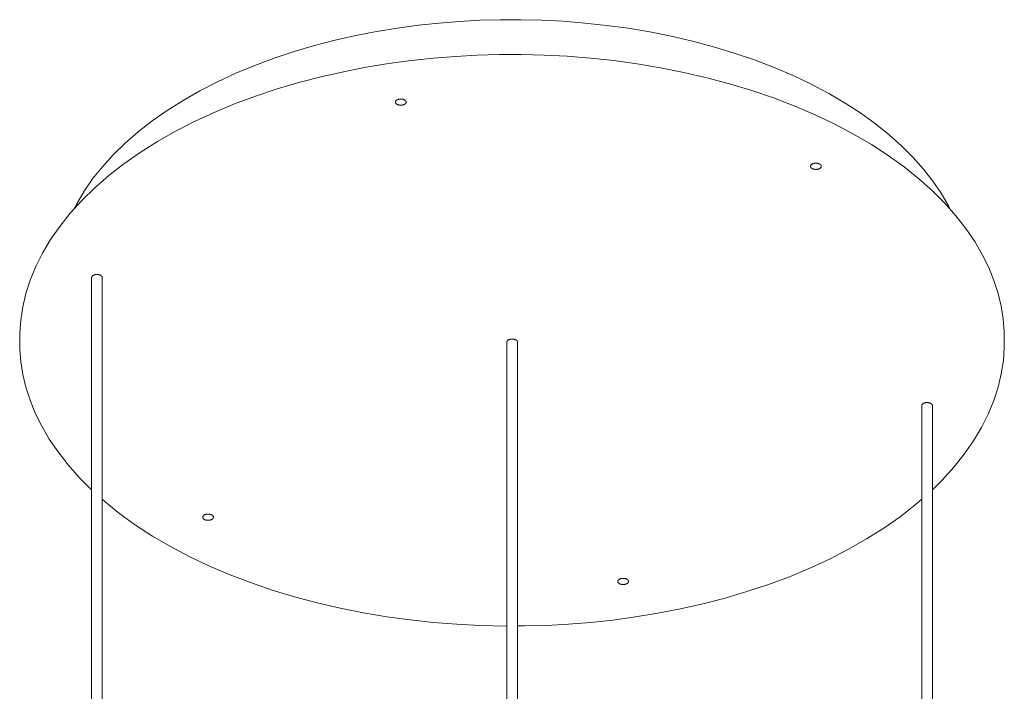
# Model space of a CAD drawing. Units: millimetres. Extents: x -12100 to 9637, y -12561 to 11714.
# Drawn here: x 5954 to 6503, y 11311 to 11686 of the extents above; entities that cross this region are included whole.
import ezdxf

# ---------------------------------------------------------------- set-up
doc = ezdxf.new("R2010")
doc.units = ezdxf.units.MM
doc.header["$LTSCALE"] = 50.8
doc.layers.add('Standard', color=18, linetype='Continuous', lineweight=0)

# ---------------------------------------------------------------- blocks, each defined once
blk = doc.blocks.new('Gruppe-66')
at = {"layer": 'Standard', "color": 1, "linetype": 'Continuous', "lineweight": 0}
for p, q in [((5764.42, 10382.03), (5764.39, 10381.95)), ((5764.45, 10382.12), (5764.42, 10382.03)), ((5764.49, 10382.21), (5764.45, 10382.12)), ((5764.53, 10382.29), (5764.49, 10382.21)), ((5764.59, 10382.38), (5764.53, 10382.29)), ((5764.65, 10382.46), (5764.59, 10382.38)), ((5764.72, 10382.54), (5764.65, 10382.46)), ((5764.79, 10382.61), (5764.72, 10382.54)), ((5764.87, 10382.69), (5764.79, 10382.61)), ((5764.96, 10382.76), (5764.87, 10382.69)), ((5765.05, 10382.83), (5764.96, 10382.76)), ((5765.15, 10382.89), (5765.05, 10382.83)), ((5765.25, 10382.95), (5765.15, 10382.89)), ((5765.35, 10383.01), (5765.25, 10382.95)), ((5765.46, 10383.06), (5765.35, 10383.01)), ((5765.57, 10383.11), (5765.46, 10383.06)), ((5765.68, 10383.15), (5765.57, 10383.11)), ((5765.79, 10383.2), (5765.68, 10383.15)), ((5765.91, 10383.24), (5765.79, 10383.2)), ((5766.03, 10383.27), (5765.91, 10383.24)), ((5766.15, 10383.31), (5766.03, 10383.27)), ((5766.28, 10383.34), (5766.15, 10383.31)), ((5766.42, 10383.37), (5766.28, 10383.34)), ((5766.55, 10383.39), (5766.42, 10383.37)), ((5766.7, 10383.41), (5766.55, 10383.39)), ((5766.84, 10383.43), (5766.7, 10383.41)), ((5766.99, 10383.44), (5766.84, 10383.43)), ((5767.14, 10383.45), (5766.99, 10383.44)), ((5767.29, 10383.45), (5767.14, 10383.45)), ((5767.44, 10383.45), (5767.29, 10383.45)), ((5767.6, 10383.45), (5767.44, 10383.45)), ((5767.75, 10383.44), (5767.6, 10383.45)), ((5767.9, 10383.43), (5767.75, 10383.44)), ((5768.06, 10383.41), (5767.9, 10383.43)), ((5768.21, 10383.39), (5768.06, 10383.41)), ((5768.35, 10383.36), (5768.21, 10383.39)), ((5768.5, 10383.33), (5768.35, 10383.36)), ((5768.64, 10383.29), (5768.5, 10383.33)), ((5768.78, 10383.25), (5768.64, 10383.29)), ((5768.91, 10383.21), (5768.78, 10383.25)), ((5769.04, 10383.16), (5768.91, 10383.21)), ((5769.16, 10383.11), (5769.04, 10383.16)), ((5769.28, 10383.06), (5769.16, 10383.11)), ((5769.39, 10383), (5769.28, 10383.06)), ((5769.49, 10382.95), (5769.39, 10383)), ((5769.59, 10382.89), (5769.49, 10382.95)), ((5769.68, 10382.82), (5769.59, 10382.89)), ((5769.77, 10382.76), (5769.68, 10382.82)), ((5769.85, 10382.7), (5769.77, 10382.76)), ((5769.92, 10382.63), (5769.85, 10382.7)), ((5769.99, 10382.57), (5769.92, 10382.63)), ((5770.05, 10382.5), (5769.99, 10382.57)), ((5770.11, 10382.42), (5770.05, 10382.5)), ((5770.16, 10382.35), (5770.11, 10382.42)), ((5770.21, 10382.27), (5770.16, 10382.35)), ((5770.25, 10382.19), (5770.21, 10382.27)), ((5770.29, 10382.11), (5770.25, 10382.19)), ((5770.32, 10382.03), (5770.29, 10382.11)), ((5770.34, 10381.94), (5770.32, 10382.03)), ((5764.38, 10381.86), (5764.37, 10381.77)), ((5764.38, 10381.59), (5764.37, 10381.68)), ((5764.39, 10381.95), (5764.38, 10381.86)), ((5764.39, 10381.5), (5764.38, 10381.59)), ((5764.41, 10381.42), (5764.39, 10381.5)), ((5764.44, 10381.34), (5764.41, 10381.42)), ((5764.48, 10381.25), (5764.44, 10381.34)), ((5764.52, 10381.17), (5764.48, 10381.25)), ((5764.57, 10381.1), (5764.52, 10381.17)), ((5764.62, 10381.02), (5764.57, 10381.1)), ((5764.68, 10380.95), (5764.62, 10381.02)), ((5764.75, 10380.88), (5764.68, 10380.95)), ((5764.81, 10380.81), (5764.75, 10380.88)), ((5764.89, 10380.75), (5764.81, 10380.81)), ((5764.97, 10380.68), (5764.89, 10380.75)), ((5765.05, 10380.62), (5764.97, 10380.68)), ((5765.14, 10380.56), (5765.05, 10380.62)), ((5765.24, 10380.5), (5765.14, 10380.56)), ((5765.35, 10380.44), (5765.24, 10380.5)), ((5765.46, 10380.39), (5765.35, 10380.44)), ((5765.57, 10380.33), (5765.46, 10380.39)), ((5765.7, 10380.28), (5765.57, 10380.33)), ((5765.82, 10380.24), (5765.7, 10380.28)), ((5765.96, 10380.19), (5765.82, 10380.24)), ((5766.09, 10380.15), (5765.96, 10380.19)), ((5766.23, 10380.12), (5766.09, 10380.15)), ((5766.38, 10380.09), (5766.23, 10380.12)), ((5766.53, 10380.06), (5766.38, 10380.09)), ((5766.68, 10380.04), (5766.53, 10380.06)), ((5766.83, 10380.02), (5766.68, 10380.04)), ((5766.98, 10380.01), (5766.83, 10380.02)), ((5767.14, 10380), (5766.98, 10380.01)), ((5767.29, 10379.99), (5767.14, 10380)), ((5767.44, 10379.99), (5767.29, 10379.99)), ((5767.59, 10380), (5767.44, 10379.99)), ((5767.74, 10380), (5767.59, 10380)), ((5767.89, 10380.02), (5767.74, 10380)), ((5768.04, 10380.03), (5767.89, 10380.02)), ((5768.18, 10380.06), (5768.04, 10380.03)), ((5768.32, 10380.08), (5768.18, 10380.06)), ((5768.45, 10380.11), (5768.32, 10380.08)), ((5768.58, 10380.14), (5768.45, 10380.11)), ((5768.71, 10380.17), (5768.58, 10380.14)), ((5768.83, 10380.21), (5768.71, 10380.17)), ((5768.94, 10380.25), (5768.83, 10380.21)), ((5769.06, 10380.29), (5768.94, 10380.25)), ((5769.17, 10380.34), (5769.06, 10380.29)), ((5769.27, 10380.39), (5769.17, 10380.34)), ((5769.38, 10380.44), (5769.27, 10380.39)), ((5769.48, 10380.5), (5769.38, 10380.44)), ((5769.58, 10380.56), (5769.48, 10380.5)), ((5769.68, 10380.62), (5769.58, 10380.56)), ((5769.77, 10380.69), (5769.68, 10380.62)), ((5769.86, 10380.76), (5769.77, 10380.69)), ((5769.94, 10380.83), (5769.86, 10380.76)), ((5770.01, 10380.91), (5769.94, 10380.83)), ((5770.08, 10380.99), (5770.01, 10380.91)), ((5770.14, 10381.07), (5770.08, 10380.99)), ((5770.2, 10381.15), (5770.14, 10381.07)), ((5770.25, 10381.24), (5770.2, 10381.15)), ((5770.29, 10381.32), (5770.25, 10381.24)), ((5770.32, 10381.41), (5770.29, 10381.32)), ((5770.34, 10381.5), (5770.32, 10381.41)), ((5770.36, 10381.85), (5770.34, 10381.94)), ((5770.36, 10381.59), (5770.34, 10381.5)), ((5770.37, 10381.77), (5770.36, 10381.85)), ((5770.37, 10381.68), (5770.36, 10381.59))]:
    blk.add_line(p, q, dxfattribs=at)
blk = doc.blocks.new('Gruppe-67')
at = {"layer": 'Standard', "color": 1, "linetype": 'Continuous', "lineweight": 0}
for p, q in [((5657.53, 10151.07), (5657.44, 10151.01)), ((5657.63, 10151.13), (5657.53, 10151.07)), ((5657.74, 10151.19), (5657.63, 10151.13)), ((5657.84, 10151.24), (5657.74, 10151.19)), ((5657.95, 10151.29), (5657.84, 10151.24)), ((5658.06, 10151.34), (5657.95, 10151.29)), ((5658.18, 10151.38), (5658.06, 10151.34)), ((5658.29, 10151.42), (5658.18, 10151.38)), ((5658.41, 10151.45), (5658.29, 10151.42)), ((5658.54, 10151.49), (5658.41, 10151.45)), ((5658.67, 10151.52), (5658.54, 10151.49)), ((5658.8, 10151.55), (5658.67, 10151.52)), ((5658.94, 10151.57), (5658.8, 10151.55)), ((5659.08, 10151.59), (5658.94, 10151.57)), ((5659.23, 10151.61), (5659.08, 10151.59)), ((5659.37, 10151.62), (5659.23, 10151.61)), ((5659.52, 10151.63), (5659.37, 10151.62)), ((5659.68, 10151.64), (5659.52, 10151.63)), ((5659.83, 10151.64), (5659.68, 10151.64)), ((5659.98, 10151.63), (5659.83, 10151.64)), ((5660.14, 10151.62), (5659.98, 10151.63)), ((5660.29, 10151.61), (5660.14, 10151.62)), ((5660.44, 10151.59), (5660.29, 10151.61)), ((5660.59, 10151.57), (5660.44, 10151.59)), ((5660.74, 10151.54), (5660.59, 10151.57)), ((5660.88, 10151.51), (5660.74, 10151.54)), ((5661.03, 10151.47), (5660.88, 10151.51)), ((5661.16, 10151.43), (5661.03, 10151.47)), ((5661.3, 10151.39), (5661.16, 10151.43)), ((5661.42, 10151.34), (5661.3, 10151.39)), ((5661.54, 10151.29), (5661.42, 10151.34)), ((5661.66, 10151.24), (5661.54, 10151.29)), ((5661.77, 10151.19), (5661.66, 10151.24)), ((5661.88, 10151.13), (5661.77, 10151.19)), ((5661.97, 10151.07), (5661.88, 10151.13)), ((5656.76, 10150.04), (5656.75, 10149.95)), ((5656.76, 10149.77), (5656.75, 10149.86)), ((5656.78, 10150.13), (5656.76, 10150.04)), ((5656.78, 10149.69), (5656.76, 10149.77)), ((5656.8, 10150.22), (5656.78, 10150.13)), ((5656.8, 10149.6), (5656.78, 10149.69)), ((5656.83, 10150.3), (5656.8, 10150.22)), ((5656.83, 10149.52), (5656.8, 10149.6)), ((5656.87, 10150.39), (5656.83, 10150.3)), ((5656.86, 10149.44), (5656.83, 10149.52)), ((5656.91, 10149.36), (5656.86, 10149.44)), ((5656.92, 10150.48), (5656.87, 10150.39)), ((5656.96, 10149.28), (5656.91, 10149.36)), ((5656.97, 10150.56), (5656.92, 10150.48)), ((5657.01, 10149.2), (5656.96, 10149.28)), ((5657.04, 10150.64), (5656.97, 10150.56)), ((5657.07, 10149.13), (5657.01, 10149.2)), ((5657.1, 10150.72), (5657.04, 10150.64)), ((5657.13, 10149.06), (5657.07, 10149.13)), ((5657.18, 10150.8), (5657.1, 10150.72)), ((5657.2, 10148.99), (5657.13, 10149.06)), ((5657.26, 10150.87), (5657.18, 10150.8)), ((5657.27, 10148.93), (5657.2, 10148.99)), ((5657.35, 10150.94), (5657.26, 10150.87)), ((5657.35, 10148.87), (5657.27, 10148.93)), ((5657.44, 10151.01), (5657.35, 10150.94)), ((5657.44, 10148.8), (5657.35, 10148.87)), ((5657.53, 10148.74), (5657.44, 10148.8)), ((5657.63, 10148.68), (5657.53, 10148.74)), ((5657.73, 10148.62), (5657.63, 10148.68)), ((5657.84, 10148.57), (5657.73, 10148.62)), ((5657.96, 10148.52), (5657.84, 10148.57)), ((5658.08, 10148.47), (5657.96, 10148.52)), ((5658.21, 10148.42), (5658.08, 10148.47)), ((5658.34, 10148.38), (5658.21, 10148.42)), ((5658.48, 10148.34), (5658.34, 10148.38)), ((5658.62, 10148.3), (5658.48, 10148.34)), ((5658.76, 10148.27), (5658.62, 10148.3)), ((5658.91, 10148.24), (5658.76, 10148.27)), ((5659.06, 10148.22), (5658.91, 10148.24)), ((5659.21, 10148.2), (5659.06, 10148.22)), ((5659.37, 10148.19), (5659.21, 10148.2)), ((5659.52, 10148.18), (5659.37, 10148.19)), ((5659.67, 10148.17), (5659.52, 10148.18)), ((5659.83, 10148.17), (5659.67, 10148.17)), ((5659.98, 10148.18), (5659.83, 10148.17)), ((5660.13, 10148.19), (5659.98, 10148.18)), ((5660.28, 10148.2), (5660.13, 10148.19)), ((5660.42, 10148.22), (5660.28, 10148.2)), ((5660.56, 10148.24), (5660.42, 10148.22)), ((5660.7, 10148.26), (5660.56, 10148.24)), ((5660.84, 10148.29), (5660.7, 10148.26)), ((5660.97, 10148.32), (5660.84, 10148.29)), ((5661.09, 10148.36), (5660.97, 10148.32)), ((5661.21, 10148.39), (5661.09, 10148.36)), ((5661.33, 10148.43), (5661.21, 10148.39)), ((5661.44, 10148.47), (5661.33, 10148.43)), ((5661.55, 10148.52), (5661.44, 10148.47)), ((5661.66, 10148.57), (5661.55, 10148.52)), ((5661.77, 10148.62), (5661.66, 10148.57)), ((5661.87, 10148.68), (5661.77, 10148.62)), ((5661.97, 10148.74), (5661.87, 10148.68)), ((5662.07, 10151.01), (5661.97, 10151.07)), ((5662.07, 10148.8), (5661.97, 10148.74)), ((5662.15, 10150.94), (5662.07, 10151.01)), ((5662.16, 10148.87), (5662.07, 10148.8)), ((5662.23, 10150.88), (5662.15, 10150.94)), ((5662.24, 10148.94), (5662.16, 10148.87)), ((5662.3, 10150.81), (5662.23, 10150.88)), ((5662.32, 10149.01), (5662.24, 10148.94)), ((5662.37, 10150.75), (5662.3, 10150.81)), ((5662.4, 10149.09), (5662.32, 10149.01)), ((5662.44, 10150.68), (5662.37, 10150.75)), ((5662.47, 10149.17), (5662.4, 10149.09)), ((5662.49, 10150.61), (5662.44, 10150.68)), ((5662.53, 10149.25), (5662.47, 10149.17)), ((5662.55, 10150.53), (5662.49, 10150.61)), ((5662.58, 10149.33), (5662.53, 10149.25)), ((5662.6, 10150.45), (5662.55, 10150.53)), ((5662.63, 10149.42), (5662.58, 10149.33)), ((5662.64, 10150.37), (5662.6, 10150.45)), ((5662.67, 10149.51), (5662.63, 10149.42)), ((5662.68, 10150.29), (5662.64, 10150.37)), ((5662.7, 10149.59), (5662.67, 10149.51)), ((5662.71, 10150.21), (5662.68, 10150.29)), ((5662.73, 10149.68), (5662.7, 10149.59)), ((5662.73, 10150.12), (5662.71, 10150.21)), ((5662.74, 10150.04), (5662.73, 10150.12)), ((5662.74, 10149.77), (5662.73, 10149.68)), ((5662.75, 10149.95), (5662.74, 10150.04)), ((5662.75, 10149.86), (5662.74, 10149.77))]:
    blk.add_line(p, q, dxfattribs=at)
blk = doc.blocks.new('Gruppe-68')
at = {"layer": 'Standard', "color": 1, "linetype": 'Continuous', "lineweight": 0}
for p, q in [((5888.58, 10114.18), (5888.57, 10114.09)), ((5888.58, 10113.91), (5888.57, 10114)), ((5888.59, 10114.26), (5888.58, 10114.18)), ((5888.59, 10113.82), (5888.58, 10113.91)), ((5888.62, 10114.35), (5888.59, 10114.26)), ((5888.62, 10113.74), (5888.59, 10113.82)), ((5888.65, 10114.44), (5888.62, 10114.35)), ((5888.64, 10113.65), (5888.62, 10113.74)), ((5888.68, 10113.57), (5888.64, 10113.65)), ((5888.69, 10114.53), (5888.65, 10114.44)), ((5888.72, 10113.49), (5888.68, 10113.57)), ((5888.74, 10114.61), (5888.69, 10114.53)), ((5888.77, 10113.41), (5888.72, 10113.49)), ((5888.79, 10114.7), (5888.74, 10114.61)), ((5888.83, 10113.34), (5888.77, 10113.41)), ((5888.85, 10114.78), (5888.79, 10114.7)), ((5888.88, 10113.27), (5888.83, 10113.34)), ((5888.92, 10114.86), (5888.85, 10114.78)), ((5888.95, 10113.2), (5888.88, 10113.27)), ((5889, 10114.93), (5888.92, 10114.86)), ((5889.02, 10113.13), (5888.95, 10113.2)), ((5889.08, 10115.01), (5889, 10114.93)), ((5889.09, 10113.07), (5889.02, 10113.13)), ((5889.16, 10115.08), (5889.08, 10115.01)), ((5889.17, 10113), (5889.09, 10113.07)), ((5889.25, 10115.14), (5889.16, 10115.08)), ((5889.25, 10112.94), (5889.17, 10113)), ((5889.35, 10115.21), (5889.25, 10115.14)), ((5889.35, 10112.88), (5889.25, 10112.94)), ((5889.45, 10115.27), (5889.35, 10115.21)), ((5889.44, 10112.82), (5889.35, 10112.88)), ((5889.55, 10112.76), (5889.44, 10112.82)), ((5889.55, 10115.33), (5889.45, 10115.27)), ((5889.66, 10115.38), (5889.55, 10115.33)), ((5889.66, 10112.71), (5889.55, 10112.76)), ((5889.77, 10115.43), (5889.66, 10115.38)), ((5889.78, 10112.65), (5889.66, 10112.71)), ((5889.88, 10115.47), (5889.77, 10115.43)), ((5889.9, 10112.6), (5889.78, 10112.65)), ((5889.99, 10115.52), (5889.88, 10115.47)), ((5890.03, 10112.56), (5889.9, 10112.6)), ((5890.11, 10115.55), (5889.99, 10115.52)), ((5890.23, 10115.59), (5890.11, 10115.55)), ((5890.35, 10115.63), (5890.23, 10115.59)), ((5890.48, 10115.66), (5890.35, 10115.63)), ((5890.62, 10115.68), (5890.48, 10115.66)), ((5890.76, 10115.71), (5890.62, 10115.68)), ((5890.9, 10115.73), (5890.76, 10115.71)), ((5891.04, 10115.75), (5890.9, 10115.73)), ((5891.19, 10115.76), (5891.04, 10115.75)), ((5891.34, 10115.77), (5891.19, 10115.76)), ((5891.49, 10115.77), (5891.34, 10115.77)), ((5891.65, 10115.77), (5891.49, 10115.77)), ((5891.8, 10115.77), (5891.65, 10115.77)), ((5891.95, 10115.76), (5891.8, 10115.77)), ((5892.11, 10115.75), (5891.95, 10115.76)), ((5892.26, 10115.73), (5892.11, 10115.75)), ((5892.41, 10115.7), (5892.26, 10115.73)), ((5892.56, 10115.68), (5892.41, 10115.7)), ((5892.7, 10115.65), (5892.56, 10115.68)), ((5892.84, 10115.61), (5892.7, 10115.65)), ((5892.98, 10115.57), (5892.84, 10115.61)), ((5893.11, 10115.53), (5892.98, 10115.57)), ((5893.24, 10115.48), (5893.11, 10115.53)), ((5893.26, 10112.61), (5893.14, 10112.57)), ((5893.36, 10115.43), (5893.24, 10115.48)), ((5893.37, 10112.66), (5893.26, 10112.61)), ((5893.48, 10115.38), (5893.36, 10115.43)), ((5893.48, 10112.71), (5893.37, 10112.66)), ((5893.59, 10115.32), (5893.48, 10115.38)), ((5893.58, 10112.76), (5893.48, 10112.71)), ((5893.69, 10112.82), (5893.58, 10112.76)), ((5893.69, 10115.26), (5893.59, 10115.32)), ((5893.79, 10115.2), (5893.69, 10115.26)), ((5893.79, 10112.88), (5893.69, 10112.82)), ((5893.88, 10115.14), (5893.79, 10115.2)), ((5893.88, 10112.94), (5893.79, 10112.88)), ((5893.97, 10115.08), (5893.88, 10115.14)), ((5893.97, 10113.01), (5893.88, 10112.94)), ((5894.05, 10115.02), (5893.97, 10115.08)), ((5894.06, 10113.08), (5893.97, 10113.01)), ((5894.12, 10114.95), (5894.05, 10115.02)), ((5894.14, 10113.15), (5894.06, 10113.08)), ((5894.19, 10114.89), (5894.12, 10114.95)), ((5894.22, 10113.23), (5894.14, 10113.15)), ((5894.25, 10114.82), (5894.19, 10114.89)), ((5894.28, 10113.31), (5894.22, 10113.23)), ((5894.31, 10114.74), (5894.25, 10114.82)), ((5894.35, 10113.39), (5894.28, 10113.31)), ((5894.37, 10114.67), (5894.31, 10114.74)), ((5894.4, 10113.47), (5894.35, 10113.39)), ((5894.41, 10114.59), (5894.37, 10114.67)), ((5894.45, 10113.56), (5894.4, 10113.47)), ((5894.46, 10114.51), (5894.41, 10114.59)), ((5894.49, 10113.64), (5894.45, 10113.56)), ((5894.49, 10114.43), (5894.46, 10114.51)), ((5894.52, 10114.35), (5894.49, 10114.43)), ((5894.52, 10113.73), (5894.49, 10113.64)), ((5894.54, 10114.26), (5894.52, 10114.35)), ((5894.54, 10113.82), (5894.52, 10113.73)), ((5894.56, 10114.17), (5894.54, 10114.26)), ((5894.56, 10113.91), (5894.54, 10113.82)), ((5894.57, 10114.09), (5894.56, 10114.17)), ((5894.57, 10114), (5894.56, 10113.91)), ((5890.16, 10112.51), (5890.03, 10112.56)), ((5890.29, 10112.47), (5890.16, 10112.51)), ((5890.44, 10112.44), (5890.29, 10112.47)), ((5890.58, 10112.41), (5890.44, 10112.44)), ((5890.73, 10112.38), (5890.58, 10112.41)), ((5890.88, 10112.36), (5890.73, 10112.38)), ((5891.03, 10112.34), (5890.88, 10112.36)), ((5891.18, 10112.32), (5891.03, 10112.34)), ((5891.34, 10112.31), (5891.18, 10112.32)), ((5891.49, 10112.31), (5891.34, 10112.31)), ((5891.64, 10112.31), (5891.49, 10112.31)), ((5891.8, 10112.31), (5891.64, 10112.31)), ((5891.95, 10112.32), (5891.8, 10112.31)), ((5892.09, 10112.34), (5891.95, 10112.32)), ((5892.24, 10112.35), (5892.09, 10112.34)), ((5892.38, 10112.37), (5892.24, 10112.35)), ((5892.52, 10112.4), (5892.38, 10112.37)), ((5892.65, 10112.43), (5892.52, 10112.4)), ((5892.78, 10112.46), (5892.65, 10112.43)), ((5892.91, 10112.49), (5892.78, 10112.46)), ((5893.03, 10112.53), (5892.91, 10112.49)), ((5893.14, 10112.57), (5893.03, 10112.53))]:
    blk.add_line(p, q, dxfattribs=at)
blk = doc.blocks.new('Gruppe-69')
at = {"layer": 'Standard', "color": 1, "linetype": 'Continuous', "lineweight": 0}
for p, q in [((5996.24, 10346.09), (5996.22, 10346)), ((5996.22, 10346), (5996.22, 10345.91)), ((5996.22, 10345.73), (5996.22, 10345.82)), ((5996.24, 10345.65), (5996.22, 10345.73)), ((5996.26, 10346.18), (5996.24, 10346.09)), ((5996.26, 10345.56), (5996.24, 10345.65)), ((5996.3, 10346.26), (5996.26, 10346.18)), ((5996.29, 10345.48), (5996.26, 10345.56)), ((5996.33, 10345.4), (5996.29, 10345.48)), ((5996.33, 10346.35), (5996.3, 10346.26)), ((5996.38, 10346.44), (5996.33, 10346.35)), ((5996.37, 10345.32), (5996.33, 10345.4)), ((5996.42, 10345.24), (5996.37, 10345.32)), ((5996.44, 10346.52), (5996.38, 10346.44)), ((5996.47, 10345.16), (5996.42, 10345.24)), ((5996.5, 10346.6), (5996.44, 10346.52)), ((5996.53, 10345.09), (5996.47, 10345.16)), ((5996.57, 10346.68), (5996.5, 10346.6)), ((5996.59, 10345.02), (5996.53, 10345.09)), ((5996.64, 10346.76), (5996.57, 10346.68)), ((5996.66, 10344.95), (5996.59, 10345.02)), ((5996.72, 10346.83), (5996.64, 10346.76)), ((5996.74, 10344.89), (5996.66, 10344.95)), ((5996.81, 10346.9), (5996.72, 10346.83)), ((5996.81, 10344.83), (5996.74, 10344.89)), ((5996.9, 10346.97), (5996.81, 10346.9)), ((5996.9, 10344.76), (5996.81, 10344.83)), ((5997, 10347.03), (5996.9, 10346.97)), ((5996.99, 10344.7), (5996.9, 10344.76)), ((5997.09, 10344.64), (5996.99, 10344.7)), ((5997.1, 10347.09), (5997, 10347.03)), ((5997.19, 10344.58), (5997.09, 10344.64)), ((5997.2, 10347.15), (5997.1, 10347.09)), ((5997.31, 10344.53), (5997.19, 10344.58)), ((5997.31, 10347.2), (5997.2, 10347.15)), ((5997.42, 10347.25), (5997.31, 10347.2)), ((5997.42, 10344.48), (5997.31, 10344.53)), ((5997.53, 10347.3), (5997.42, 10347.25)), ((5997.54, 10344.43), (5997.42, 10344.48)), ((5997.64, 10347.34), (5997.53, 10347.3)), ((5997.67, 10344.38), (5997.54, 10344.43)), ((5997.75, 10347.38), (5997.64, 10347.34)), ((5997.8, 10344.34), (5997.67, 10344.38)), ((5997.87, 10347.41), (5997.75, 10347.38)), ((5997.94, 10344.3), (5997.8, 10344.34)), ((5998, 10347.45), (5997.87, 10347.41)), ((5998.08, 10344.26), (5997.94, 10344.3)), ((5998.13, 10347.48), (5998, 10347.45)), ((5998.23, 10344.23), (5998.08, 10344.26)), ((5998.26, 10347.51), (5998.13, 10347.48)), ((5998.37, 10344.2), (5998.23, 10344.23)), ((5998.4, 10347.53), (5998.26, 10347.51)), ((5998.52, 10344.18), (5998.37, 10344.2)), ((5998.54, 10347.55), (5998.4, 10347.53)), ((5998.68, 10344.16), (5998.52, 10344.18)), ((5998.69, 10347.57), (5998.54, 10347.55)), ((5998.83, 10344.15), (5998.68, 10344.16)), ((5998.84, 10347.58), (5998.69, 10347.57)), ((5998.98, 10344.14), (5998.83, 10344.15)), ((5998.99, 10347.59), (5998.84, 10347.58)), ((5999.14, 10344.13), (5998.98, 10344.14)), ((5999.14, 10347.6), (5998.99, 10347.59)), ((5999.29, 10347.6), (5999.14, 10347.6)), ((5999.29, 10344.13), (5999.14, 10344.13)), ((5999.45, 10347.59), (5999.29, 10347.6)), ((5999.44, 10344.14), (5999.29, 10344.13)), ((5999.59, 10344.15), (5999.44, 10344.14)), ((5999.6, 10347.58), (5999.45, 10347.59)), ((5999.74, 10344.16), (5999.59, 10344.15)), ((5999.75, 10347.57), (5999.6, 10347.58)), ((5999.89, 10344.18), (5999.74, 10344.16)), ((5999.9, 10347.55), (5999.75, 10347.57)), ((6000.03, 10344.2), (5999.89, 10344.18)), ((6000.06, 10347.53), (5999.9, 10347.55)), ((6000.17, 10344.22), (6000.03, 10344.2)), ((6000.2, 10347.5), (6000.06, 10347.53)), ((6000.3, 10344.25), (6000.17, 10344.22)), ((6000.35, 10347.47), (6000.2, 10347.5)), ((6000.43, 10344.28), (6000.3, 10344.25)), ((6000.49, 10347.43), (6000.35, 10347.47)), ((6000.56, 10344.32), (6000.43, 10344.28)), ((6000.63, 10347.39), (6000.49, 10347.43)), ((6000.68, 10344.35), (6000.56, 10344.32)), ((6000.76, 10347.35), (6000.63, 10347.39)), ((6000.79, 10344.39), (6000.68, 10344.35)), ((6000.89, 10347.3), (6000.76, 10347.35)), ((6000.9, 10344.43), (6000.79, 10344.39)), ((6001.01, 10347.25), (6000.89, 10347.3)), ((6001.01, 10344.48), (6000.9, 10344.43)), ((6001.12, 10347.2), (6001.01, 10347.25)), ((6001.12, 10344.53), (6001.01, 10344.48)), ((6001.23, 10347.15), (6001.12, 10347.2)), ((6001.23, 10344.58), (6001.12, 10344.53)), ((6001.34, 10347.09), (6001.23, 10347.15)), ((6001.33, 10344.64), (6001.23, 10344.58)), ((6001.43, 10344.7), (6001.33, 10344.64)), ((6001.44, 10347.03), (6001.34, 10347.09)), ((6001.53, 10344.76), (6001.43, 10344.7)), ((6001.53, 10346.97), (6001.44, 10347.03)), ((6001.62, 10346.9), (6001.53, 10346.97)), ((6001.62, 10344.83), (6001.53, 10344.76)), ((6001.69, 10346.84), (6001.62, 10346.9)), ((6001.71, 10344.9), (6001.62, 10344.83)), ((6001.77, 10346.77), (6001.69, 10346.84)), ((6001.79, 10344.97), (6001.71, 10344.9)), ((6001.83, 10346.71), (6001.77, 10346.77)), ((6001.86, 10345.05), (6001.79, 10344.97)), ((6001.9, 10346.64), (6001.83, 10346.71)), ((6001.93, 10345.13), (6001.86, 10345.05)), ((6001.96, 10346.57), (6001.9, 10346.64)), ((6001.99, 10345.21), (6001.93, 10345.13)), ((6002.01, 10346.49), (6001.96, 10346.57)), ((6002.05, 10345.29), (6001.99, 10345.21)), ((6002.06, 10346.41), (6002.01, 10346.49)), ((6002.09, 10345.38), (6002.05, 10345.29)), ((6002.1, 10346.33), (6002.06, 10346.41)), ((6002.13, 10345.47), (6002.09, 10345.38)), ((6002.14, 10346.25), (6002.1, 10346.33)), ((6002.17, 10345.55), (6002.13, 10345.47)), ((6002.17, 10346.17), (6002.14, 10346.25)), ((6002.19, 10346.08), (6002.17, 10346.17)), ((6002.19, 10345.64), (6002.17, 10345.55)), ((6002.21, 10346), (6002.19, 10346.08)), ((6002.21, 10345.73), (6002.19, 10345.64)), ((6002.21, 10345.91), (6002.21, 10346)), ((6002.21, 10345.82), (6002.21, 10345.73))]:
    blk.add_line(p, q, dxfattribs=at)
blk = doc.blocks.new('Gruppe-73')
at = {"layer": 'Standard', "color": 1, "linetype": 'Continuous', "lineweight": 0}
for p, q in [((5594.72, 10283.87), (5594.71, 10283.78)), ((5594.73, 10283.96), (5594.72, 10283.87)), ((5594.76, 10284.05), (5594.73, 10283.96)), ((5594.79, 10284.14), (5594.76, 10284.05)), ((5594.83, 10284.23), (5594.79, 10284.14)), ((5594.88, 10284.31), (5594.83, 10284.23)), ((5594.93, 10284.39), (5594.88, 10284.31)), ((5594.99, 10284.48), (5594.93, 10284.39)), ((5595.06, 10284.56), (5594.99, 10284.48)), ((5595.13, 10284.63), (5595.06, 10284.56)), ((5595.21, 10284.71), (5595.13, 10284.63)), ((5595.3, 10284.78), (5595.21, 10284.71)), ((5595.39, 10284.85), (5595.3, 10284.78)), ((5595.48, 10284.91), (5595.39, 10284.85)), ((5595.58, 10284.97), (5595.48, 10284.91)), ((5595.68, 10285.03), (5595.58, 10284.97)), ((5595.79, 10285.08), (5595.68, 10285.03)), ((5595.9, 10285.13), (5595.79, 10285.08)), ((5596.01, 10285.18), (5595.9, 10285.13)), ((5596.12, 10285.22), (5596.01, 10285.18)), ((5596.23, 10285.26), (5596.12, 10285.22)), ((5596.35, 10285.3), (5596.23, 10285.26)), ((5596.47, 10285.33), (5596.35, 10285.3)), ((5596.6, 10285.36), (5596.47, 10285.33)), ((5596.73, 10285.39), (5596.6, 10285.36)), ((5596.87, 10285.41), (5596.73, 10285.39)), ((5597.01, 10285.44), (5596.87, 10285.41)), ((5597.15, 10285.45), (5597.01, 10285.44)), ((5597.3, 10285.47), (5597.15, 10285.45)), ((5597.45, 10285.47), (5597.3, 10285.47)), ((5597.6, 10285.48), (5597.45, 10285.47)), ((5597.75, 10285.48), (5597.6, 10285.48)), ((5597.9, 10285.47), (5597.75, 10285.48)), ((5598.05, 10285.47), (5597.9, 10285.47)), ((5598.21, 10285.45), (5598.05, 10285.47)), ((5598.36, 10285.43), (5598.21, 10285.45)), ((5598.5, 10285.41), (5598.36, 10285.43)), ((5598.65, 10285.38), (5598.5, 10285.41)), ((5598.79, 10285.35), (5598.65, 10285.38)), ((5598.93, 10285.31), (5598.79, 10285.35)), ((5599.07, 10285.28), (5598.93, 10285.31)), ((5599.2, 10285.23), (5599.07, 10285.28)), ((5599.33, 10285.18), (5599.2, 10285.23)), ((5599.45, 10285.13), (5599.33, 10285.18)), ((5599.56, 10285.08), (5599.45, 10285.13)), ((5599.67, 10285.03), (5599.56, 10285.08)), ((5599.77, 10284.97), (5599.67, 10285.03)), ((5599.87, 10284.91), (5599.77, 10284.97)), ((5599.96, 10284.85), (5599.87, 10284.91)), ((5600.05, 10284.78), (5599.96, 10284.85)), ((5600.12, 10284.72), (5600.05, 10284.78)), ((5600.2, 10284.65), (5600.12, 10284.72)), ((5600.26, 10284.59), (5600.2, 10284.65)), ((5600.33, 10284.52), (5600.26, 10284.59)), ((5600.38, 10284.44), (5600.33, 10284.52)), ((5600.44, 10284.37), (5600.38, 10284.44)), ((5600.49, 10284.29), (5600.44, 10284.37)), ((5600.53, 10284.21), (5600.49, 10284.29)), ((5600.56, 10284.13), (5600.53, 10284.21)), ((5600.59, 10284.04), (5600.56, 10284.13)), ((5600.61, 10283.96), (5600.59, 10284.04)), ((5600.63, 10283.87), (5600.61, 10283.96)), ((5600.64, 10283.78), (5600.63, 10283.87))]:
    blk.add_line(p, q, dxfattribs=at)
blk = doc.blocks.new('Gruppe-74')
at = {"layer": 'Standard', "color": 1, "linetype": 'Continuous', "lineweight": 0}
for p, q in [((5826.67, 10247.9), (5826.65, 10247.81)), ((5826.65, 10247.81), (5826.65, 10247.72)), ((5826.69, 10247.99), (5826.67, 10247.9)), ((5826.72, 10248.07), (5826.69, 10247.99)), ((5826.76, 10248.16), (5826.72, 10248.07)), ((5826.81, 10248.25), (5826.76, 10248.16)), ((5826.86, 10248.33), (5826.81, 10248.25)), ((5826.93, 10248.41), (5826.86, 10248.33)), ((5826.99, 10248.49), (5826.93, 10248.41)), ((5827.07, 10248.56), (5826.99, 10248.49)), ((5827.15, 10248.64), (5827.07, 10248.56)), ((5827.23, 10248.71), (5827.15, 10248.64)), ((5827.32, 10248.77), (5827.23, 10248.71)), ((5827.42, 10248.84), (5827.32, 10248.77)), ((5827.52, 10248.9), (5827.42, 10248.84)), ((5827.62, 10248.95), (5827.52, 10248.9)), ((5827.72, 10249.01), (5827.62, 10248.95)), ((5827.83, 10249.06), (5827.72, 10249.01)), ((5827.94, 10249.1), (5827.83, 10249.06)), ((5828.05, 10249.14), (5827.94, 10249.1)), ((5828.17, 10249.18), (5828.05, 10249.14)), ((5828.28, 10249.22), (5828.17, 10249.18)), ((5828.41, 10249.25), (5828.28, 10249.22)), ((5828.54, 10249.28), (5828.41, 10249.25)), ((5828.67, 10249.31), (5828.54, 10249.28)), ((5828.81, 10249.33), (5828.67, 10249.31)), ((5828.95, 10249.36), (5828.81, 10249.33)), ((5829.09, 10249.37), (5828.95, 10249.36)), ((5829.24, 10249.39), (5829.09, 10249.37)), ((5829.38, 10249.39), (5829.24, 10249.39)), ((5829.53, 10249.4), (5829.38, 10249.39)), ((5829.69, 10249.4), (5829.53, 10249.4)), ((5829.84, 10249.39), (5829.69, 10249.4)), ((5829.99, 10249.38), (5829.84, 10249.39)), ((5830.14, 10249.37), (5829.99, 10249.38)), ((5830.29, 10249.35), (5830.14, 10249.37)), ((5830.44, 10249.33), (5830.29, 10249.35)), ((5830.59, 10249.3), (5830.44, 10249.33)), ((5830.73, 10249.27), (5830.59, 10249.3)), ((5830.87, 10249.24), (5830.73, 10249.27)), ((5831, 10249.2), (5830.87, 10249.24)), ((5831.13, 10249.15), (5831, 10249.2)), ((5831.26, 10249.11), (5831.13, 10249.15)), ((5831.38, 10249.06), (5831.26, 10249.11)), ((5831.5, 10249.01), (5831.38, 10249.06)), ((5831.6, 10248.95), (5831.5, 10249.01)), ((5831.71, 10248.89), (5831.6, 10248.95)), ((5831.81, 10248.83), (5831.71, 10248.89)), ((5831.9, 10248.77), (5831.81, 10248.83)), ((5831.98, 10248.71), (5831.9, 10248.77)), ((5832.06, 10248.65), (5831.98, 10248.71)), ((5832.13, 10248.58), (5832.06, 10248.65)), ((5832.2, 10248.52), (5832.13, 10248.58)), ((5832.26, 10248.45), (5832.2, 10248.52)), ((5832.32, 10248.38), (5832.26, 10248.45)), ((5832.37, 10248.3), (5832.32, 10248.38)), ((5832.42, 10248.22), (5832.37, 10248.3)), ((5832.46, 10248.15), (5832.42, 10248.22)), ((5832.5, 10248.06), (5832.46, 10248.15)), ((5832.53, 10247.98), (5832.5, 10248.06)), ((5832.55, 10247.9), (5832.53, 10247.98)), ((5832.56, 10247.81), (5832.55, 10247.9)), ((5832.57, 10247.72), (5832.56, 10247.81))]:
    blk.add_line(p, q, dxfattribs=at)
blk = doc.blocks.new('Gruppe-75')
at = {"layer": 'Standard', "color": 1, "linetype": 'Continuous', "lineweight": 0}
for p, q in [((6058.37, 10212.33), (6058.36, 10212.24)), ((6058.38, 10212.42), (6058.37, 10212.33)), ((6058.41, 10212.51), (6058.38, 10212.42)), ((6058.44, 10212.6), (6058.41, 10212.51)), ((6058.48, 10212.69), (6058.44, 10212.6)), ((6058.52, 10212.77), (6058.48, 10212.69)), ((6058.58, 10212.86), (6058.52, 10212.77)), ((6058.64, 10212.94), (6058.58, 10212.86)), ((6058.71, 10213.02), (6058.64, 10212.94)), ((6058.78, 10213.09), (6058.71, 10213.02)), ((6058.86, 10213.17), (6058.78, 10213.09)), ((6058.95, 10213.24), (6058.86, 10213.17)), ((6059.04, 10213.31), (6058.95, 10213.24)), ((6059.13, 10213.37), (6059.04, 10213.31)), ((6059.23, 10213.43), (6059.13, 10213.37)), ((6059.33, 10213.49), (6059.23, 10213.43)), ((6059.44, 10213.54), (6059.33, 10213.49)), ((6059.54, 10213.59), (6059.44, 10213.54)), ((6059.65, 10213.64), (6059.54, 10213.59)), ((6059.76, 10213.68), (6059.65, 10213.64)), ((6059.88, 10213.72), (6059.76, 10213.68)), ((6060, 10213.76), (6059.88, 10213.72)), ((6060.12, 10213.79), (6060, 10213.76)), ((6060.25, 10213.82), (6060.12, 10213.79)), ((6060.38, 10213.85), (6060.25, 10213.82)), ((6060.52, 10213.88), (6060.38, 10213.85)), ((6060.66, 10213.9), (6060.52, 10213.88)), ((6060.8, 10213.91), (6060.66, 10213.9)), ((6060.95, 10213.93), (6060.8, 10213.91)), ((6061.1, 10213.94), (6060.95, 10213.93)), ((6061.25, 10213.94), (6061.1, 10213.94)), ((6061.4, 10213.94), (6061.25, 10213.94)), ((6061.55, 10213.94), (6061.4, 10213.94)), ((6061.7, 10213.93), (6061.55, 10213.94)), ((6061.85, 10213.91), (6061.7, 10213.93)), ((6062, 10213.89), (6061.85, 10213.91)), ((6062.15, 10213.87), (6062, 10213.89)), ((6062.3, 10213.84), (6062.15, 10213.87)), ((6062.44, 10213.81), (6062.3, 10213.84)), ((6062.58, 10213.78), (6062.44, 10213.81)), ((6062.72, 10213.74), (6062.58, 10213.78)), ((6062.85, 10213.69), (6062.72, 10213.74)), ((6062.97, 10213.65), (6062.85, 10213.69)), ((6063.09, 10213.6), (6062.97, 10213.65)), ((6063.21, 10213.54), (6063.09, 10213.6)), ((6063.32, 10213.49), (6063.21, 10213.54)), ((6063.42, 10213.43), (6063.32, 10213.49)), ((6063.52, 10213.37), (6063.42, 10213.43)), ((6063.61, 10213.31), (6063.52, 10213.37)), ((6063.69, 10213.24), (6063.61, 10213.31)), ((6063.77, 10213.18), (6063.69, 10213.24)), ((6063.84, 10213.11), (6063.77, 10213.18)), ((6063.91, 10213.05), (6063.84, 10213.11)), ((6063.97, 10212.98), (6063.91, 10213.05)), ((6064.03, 10212.9), (6063.97, 10212.98)), ((6064.09, 10212.83), (6064.03, 10212.9)), ((6064.13, 10212.75), (6064.09, 10212.83)), ((6064.18, 10212.67), (6064.13, 10212.75)), ((6064.21, 10212.59), (6064.18, 10212.67)), ((6064.24, 10212.5), (6064.21, 10212.59)), ((6064.26, 10212.42), (6064.24, 10212.5)), ((6064.28, 10212.33), (6064.26, 10212.42)), ((6064.29, 10212.24), (6064.28, 10212.33))]:
    blk.add_line(p, q, dxfattribs=at)
blk = doc.blocks.new('Gruppe-76')
at = {"layer": 'Standard', "color": 1, "linetype": 'Continuous', "lineweight": 0}
for p, q in [((5800.21, 10426.8), (5788.74, 10425.88)), ((5811.53, 10427.4), (5800.21, 10426.8)), ((5822.89, 10427.72), (5811.53, 10427.4)), ((5834.46, 10427.74), (5822.89, 10427.72)), ((5846.21, 10427.45), (5834.46, 10427.74)), ((5858.11, 10426.84), (5846.21, 10427.45)), ((5870.13, 10425.89), (5858.11, 10426.84)), ((5753.88, 10421.15), (5742.23, 10418.88)), ((5765.54, 10423.07), (5753.88, 10421.15)), ((5777.18, 10424.64), (5765.54, 10423.07)), ((5788.74, 10425.88), (5777.18, 10424.64)), ((5882.21, 10424.59), (5870.13, 10425.89)), ((5894.32, 10422.93), (5882.21, 10424.59)), ((5906.42, 10420.91), (5894.32, 10422.93)), ((5918.45, 10418.52), (5906.42, 10420.91)), ((5730.64, 10416.26), (5719.16, 10413.28)), ((5742.23, 10418.88), (5730.64, 10416.26)), ((5930.36, 10415.76), (5918.45, 10418.52)), ((5942.11, 10412.63), (5930.36, 10415.76)), ((5707.83, 10409.93), (5696.7, 10406.24)), ((5719.16, 10413.28), (5707.83, 10409.93)), ((5953.65, 10409.14), (5942.11, 10412.63)), ((5696.7, 10406.24), (5685.83, 10402.19)), ((5773.08, 10404.91), (5760.53, 10403.22)), ((5785.55, 10406.25), (5773.08, 10404.91)), ((5797.91, 10407.24), (5785.55, 10406.25)), ((5810.12, 10407.89), (5797.91, 10407.24)), ((5822.37, 10408.24), (5810.12, 10407.89)), ((5834.85, 10408.26), (5822.37, 10408.24)), ((5847.52, 10407.95), (5834.85, 10408.26)), ((5860.36, 10407.29), (5847.52, 10407.95)), ((5873.31, 10406.26), (5860.36, 10407.29)), ((5886.35, 10404.86), (5873.31, 10406.26)), ((5899.41, 10403.07), (5886.35, 10404.86)), ((5964.92, 10405.29), (5953.65, 10409.14)), ((5975.87, 10401.09), (5964.92, 10405.29)), ((5685.83, 10402.19), (5675.26, 10397.79)), ((5735.39, 10398.71), (5722.89, 10395.88)), ((5747.95, 10401.15), (5735.39, 10398.71)), ((5760.53, 10403.22), (5747.95, 10401.15)), ((5912.45, 10400.89), (5899.41, 10403.07)), ((5925.43, 10398.31), (5912.45, 10400.89)), ((5986.46, 10396.56), (5975.87, 10401.09)), ((5665.04, 10393.07), (5655.22, 10388.02)), ((5675.26, 10397.79), (5665.04, 10393.07)), ((5722.89, 10395.88), (5710.5, 10392.66)), ((5938.28, 10395.34), (5925.43, 10398.31)), ((5950.95, 10391.96), (5938.28, 10395.34)), ((5996.65, 10391.72), (5986.46, 10396.56)), ((5655.22, 10388.02), (5645.83, 10382.68)), ((5698.29, 10389.06), (5686.29, 10385.07)), ((5710.5, 10392.66), (5698.29, 10389.06)), ((5963.39, 10388.2), (5950.95, 10391.96)), ((5975.54, 10384.05), (5963.39, 10388.2)), ((6006.39, 10386.58), (5996.65, 10391.72)), ((5645.83, 10382.68), (5636.92, 10377.06)), ((5686.29, 10385.07), (5674.57, 10380.7)), ((5987.35, 10379.52), (5975.54, 10384.05)), ((6015.64, 10381.16), (6006.39, 10386.58)), ((5636.92, 10377.06), (5628.53, 10371.18)), ((5674.57, 10380.7), (5663.17, 10375.96)), ((5998.78, 10374.64), (5987.35, 10379.52)), ((6024.38, 10375.48), (6015.64, 10381.16)), ((5628.53, 10371.18), (5620.69, 10365.06)), ((5663.17, 10375.96), (5652.14, 10370.87)), ((6009.76, 10369.41), (5998.78, 10374.64)), ((6032.56, 10369.58), (6024.38, 10375.48)), ((5652.14, 10370.87), (5641.55, 10365.43)), ((6020.27, 10363.87), (6009.76, 10369.41)), ((6040.17, 10363.48), (6032.56, 10369.58)), ((5620.69, 10365.06), (5613.42, 10358.74)), ((5641.55, 10365.43), (5631.43, 10359.67)), ((6030.25, 10358.02), (6020.27, 10363.87)), ((6047.19, 10357.2), (6040.17, 10363.48)), ((5613.42, 10358.74), (5606.75, 10352.23)), ((5631.43, 10359.67), (5621.82, 10353.6)), ((6039.66, 10351.9), (6030.25, 10358.02)), ((6053.59, 10350.78), (6047.19, 10357.2)), ((5606.75, 10352.23), (5600.7, 10345.57)), ((5621.82, 10353.6), (5612.77, 10347.26)), ((6048.49, 10345.54), (6039.66, 10351.9)), ((6059.38, 10344.24), (6053.59, 10350.78)), ((5600.7, 10345.57), (5595.29, 10338.79)), ((5612.77, 10347.26), (5604.31, 10340.66)), ((6056.7, 10338.96), (6048.49, 10345.54)), ((6064.55, 10337.61), (6059.38, 10344.24)), ((5595.29, 10338.79), (5590.51, 10331.91)), ((5604.31, 10340.66), (5596.47, 10333.84)), ((6064.26, 10332.19), (6056.7, 10338.96)), ((5596.47, 10333.84), (5589.28, 10326.83)), ((6069.09, 10330.92), (6064.55, 10337.61)), ((5590.51, 10331.91), (5586.37, 10324.96)), ((6071.17, 10325.26), (6064.26, 10332.19)), ((6073.02, 10324.19), (6069.09, 10330.92)), ((5589.28, 10326.83), (5582.76, 10319.64)), ((5586.37, 10324.96), (5584.85, 10321.95)), ((6077.41, 10318.21), (6071.17, 10325.26)), ((6074.15, 10321.9), (6073.02, 10324.19)), ((5582.76, 10319.64), (5576.92, 10312.33)), ((6082.98, 10311.06), (6077.41, 10318.21)), ((5576.92, 10312.33), (5571.76, 10304.91)), ((6087.88, 10303.84), (6082.98, 10311.06)), ((5571.76, 10304.91), (5567.3, 10297.42)), ((6092.12, 10296.59), (6087.88, 10303.84)), ((5567.3, 10297.42), (5563.52, 10289.89)), ((6095.7, 10289.33), (6092.12, 10296.59)), ((5563.52, 10289.89), (5560.43, 10282.35)), ((6098.64, 10282.08), (6095.7, 10289.33)), ((5594.71, 10283.79), (5594.71, 9917.64)), ((5600.64, 10283.78), (5600.64, 9915.69)), ((5560.43, 10282.35), (5558, 10274.82)), ((6100.95, 10274.88), (6098.64, 10282.08)), ((5558, 10274.82), (5556.22, 10267.34)), ((6102.66, 10267.75), (6100.95, 10274.88)), ((5556.22, 10267.34), (5555.08, 10259.93)), ((6103.8, 10260.7), (6102.66, 10267.75)), ((5555.08, 10259.93), (5554.54, 10252.61)), ((6104.39, 10253.63), (6103.8, 10260.7)), ((5554.54, 10252.61), (5554.54, 10250.98)), ((5554.58, 10243.78), (5554.54, 10252.61)), ((6104.43, 10246.42), (6104.39, 10253.63)), ((5826.65, 10247.72), (5826.65, 9425.19)), ((5832.57, 10247.72), (5832.57, 9428)), ((6104.43, 10244.79), (6103.89, 10237.47)), ((6104.43, 10246.42), (6104.43, 10244.79)), ((5555.17, 10236.71), (5554.58, 10243.78)), ((5556.3, 10229.66), (5555.17, 10236.71)), ((6103.89, 10237.47), (6102.74, 10230.06)), ((5558.02, 10222.52), (5556.3, 10229.66)), ((6102.74, 10230.06), (6100.97, 10222.58)), ((6100.97, 10222.58), (6098.54, 10215.05)), ((5560.33, 10215.32), (5558.02, 10222.52)), ((5563.27, 10208.07), (5560.33, 10215.32)), ((6058.37, 10212.33), (6058.37, 9710.07)), ((6064.29, 10212.25), (6064.29, 9719.6)), ((6098.54, 10215.05), (6095.44, 10207.51)), ((5566.85, 10200.81), (5563.27, 10208.07)), ((6095.44, 10207.51), (6091.67, 10199.98)), ((5571.08, 10193.56), (5566.85, 10200.81)), ((6091.67, 10199.98), (6087.2, 10192.49)), ((5575.98, 10186.34), (5571.08, 10193.56)), ((6087.2, 10192.49), (6082.05, 10185.07)), ((5581.55, 10179.19), (5575.98, 10186.34)), ((6082.05, 10185.07), (6076.21, 10177.76)), ((5587.8, 10172.14), (5581.55, 10179.19)), ((6076.21, 10177.76), (6069.68, 10170.58)), ((5594.7, 10165.21), (5587.8, 10172.14)), ((6069.68, 10170.58), (6064.29, 10165.19)), ((5602.27, 10158.44), (5600.64, 10159.9)), ((5610.48, 10151.86), (5602.27, 10158.44)), ((6054.66, 10156.74), (6046.2, 10150.14)), ((6058.37, 10159.97), (6054.66, 10156.74)), ((5619.3, 10145.5), (5610.48, 10151.86)), ((6046.2, 10150.14), (6037.15, 10143.8)), ((5628.72, 10139.38), (5619.3, 10145.5)), ((6037.15, 10143.8), (6027.54, 10137.74)), ((5638.7, 10133.54), (5628.72, 10139.38)), ((6027.54, 10137.74), (6017.42, 10131.97)), ((5649.2, 10127.99), (5638.7, 10133.54)), ((6017.42, 10131.97), (6006.82, 10126.54)), ((5660.19, 10122.77), (5649.2, 10127.99)), ((6006.82, 10126.54), (5995.8, 10121.44)), ((5671.61, 10117.88), (5660.19, 10122.77)), ((5995.8, 10121.44), (5984.4, 10116.7)), ((5683.43, 10113.36), (5671.61, 10117.88)), ((5695.58, 10109.21), (5683.43, 10113.36)), ((5984.4, 10116.7), (5972.68, 10112.34)), ((5708.02, 10105.44), (5695.58, 10109.21)), ((5960.68, 10108.35), (5948.46, 10104.74)), ((5972.68, 10112.34), (5960.68, 10108.35)), ((5720.69, 10102.07), (5708.02, 10105.44)), ((5733.54, 10099.09), (5720.69, 10102.07)), ((5948.46, 10104.74), (5936.08, 10101.53)), ((5746.51, 10096.51), (5733.54, 10099.09)), ((5759.56, 10094.33), (5746.51, 10096.51)), ((5911.02, 10096.25), (5898.44, 10094.19)), ((5923.58, 10098.7), (5911.02, 10096.25)), ((5936.08, 10101.53), (5923.58, 10098.7)), ((5772.62, 10092.54), (5759.56, 10094.33)), ((5785.65, 10091.14), (5772.62, 10092.54)), ((5798.61, 10090.12), (5785.65, 10091.14)), ((5873.42, 10091.15), (5861.06, 10090.16)), ((5885.89, 10092.49), (5873.42, 10091.15)), ((5898.44, 10094.19), (5885.89, 10092.49)), ((5811.44, 10089.46), (5798.61, 10090.12)), ((5826.65, 10089.14), (5811.44, 10089.46)), ((5836.6, 10089.17), (5832.57, 10089.17)), ((5848.85, 10089.51), (5836.6, 10089.17)), ((5861.06, 10090.16), (5848.85, 10089.51))]:
    blk.add_line(p, q, dxfattribs=at)
at = {"layer": 'Standard', "color": 1}
for name in ['Gruppe-66', 'Gruppe-69', 'Gruppe-73', 'Gruppe-74', 'Gruppe-75', 'Gruppe-67', 'Gruppe-68']:
    blk.add_blockref(name, (0, 0), dxfattribs=at)

msp = doc.modelspace()

# ---------------------------------------------------------------- block references
at = {"layer": 'Standard', "color": 1}
msp.add_blockref('Gruppe-76', (399, 1258.39), dxfattribs=at)

doc.saveas('drawing.dxf')
